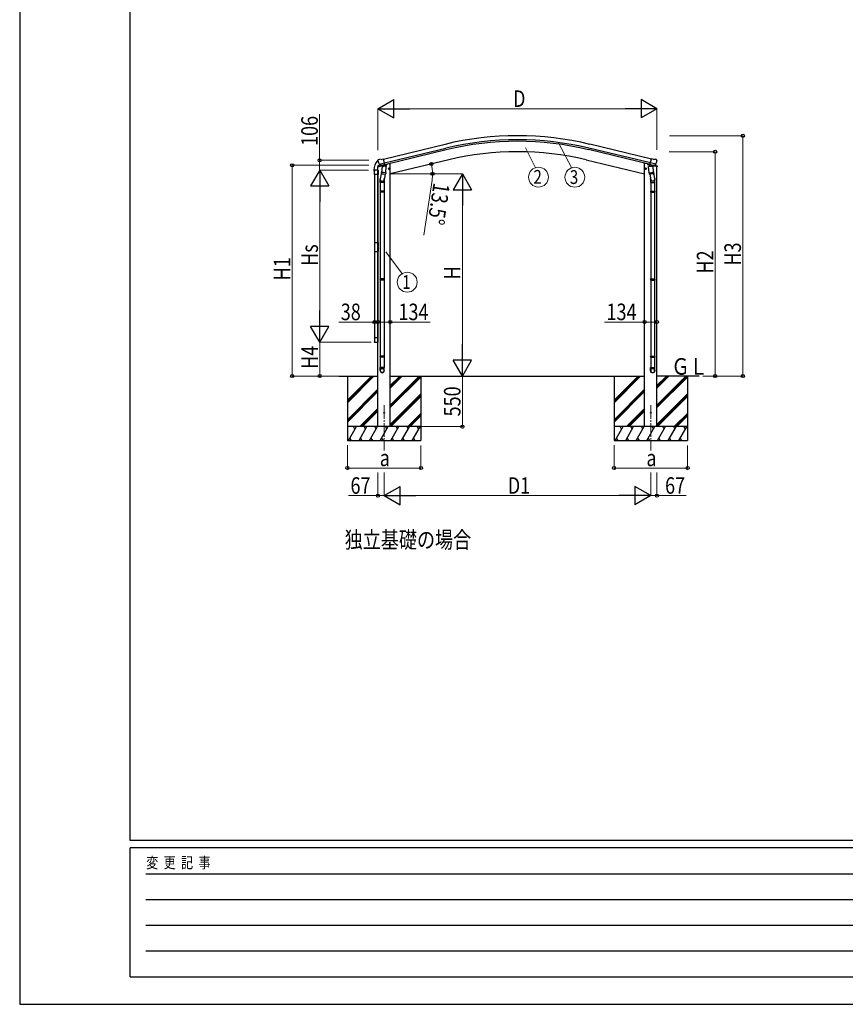
# Model space of a CAD drawing. Units: millimetres. Extents: x 0 to 33640, y 0 to 23760.
# Drawn here: x 0 to 8975, y 0 to 10706 of the extents above; entities that cross this region are included whole.
import ezdxf
from ezdxf.enums import TextEntityAlignment as Align

# ---------------------------------------------------------------- set-up
doc = ezdxf.new("R2010")
doc.units = ezdxf.units.MM
doc.linetypes.add('YCENTER_1', pattern=[13, 10, -1, 1, -1])
for name, color, linetype, lineweight in [('USER1', 3, 'Continuous', 13), ('YKK_12', 2, 'Continuous', 13), ('YKK_13', 4, 'Continuous', 30), ('YKK_A1', 4, 'Continuous', 30), ('YKK_D', 6, 'Continuous', 13), ('YKK_ZWAK', 7, 'Continuous', 30)]:
    doc.layers.add(name, color=color, linetype=linetype, lineweight=lineweight)
doc.styles.add('text-b', font='extslim2.shx', dxfattribs={"width": 0.8, "bigfont": 'extfont2.shx'})

msp = doc.modelspace()

# ---------------------------------------------------------------- linework, layer by layer
at = {"layer": 'YKK_12', "linetype": 'YCENTER_1', "ltscale": 15}
for p, q in [((3962, 6515), (3962, 6020)), ((6861, 6515), (6861, 6020))]:
    msp.add_line(p, q, dxfattribs=at)
at = {"layer": 'YKK_13', "ltscale": 0.5}
for p, q in [((3892, 9107), (3935, 9117)), ((3892, 9114), (3892, 9107)), ((3921, 9123), (3895, 9117)), ((3975, 9126), (3993, 9131)), ((3997, 9139), (3997, 9136)), ((6825, 9139), (6825, 9136)), ((6848, 9126), (6829, 9131)), ((6930, 9107), (6887, 9117)), ((6901, 9123), (6928, 9117)), ((6930, 9114), (6930, 9107))]:
    msp.add_line(p, q, dxfattribs=at)
at = {"layer": 'YKK_13'}
for p, q in [((3898, 9184), (3894, 9177)), ((3894, 9175), (3894, 9174)), ((3901, 9186), (3914, 9189)), ((3908, 9135), (3965, 9149)), ((3908, 9135), (3908, 9135)), ((3908, 9135), (3908, 9134)), ((3925, 9120), (3908, 9134)), ((3929, 9186), (3916, 9189)), ((3927, 9119), (3935, 9121)), ((3928, 9119), (3930, 9120)), ((3929, 9186), (3955, 9193)), ((3930, 9120), (3967, 9129)), ((3932, 9120), (3932, 9119)), ((3932, 9118), (3958, 9111)), ((3960, 9127), (3935, 9121)), ((3935, 9121), (3935, 9121)), ((3939, 9112), (3935, 9046)), ((3985, 9109), (3939, 9112)), ((3941, 9116), (3941, 9112)), ((3954, 9125), (3942, 9122)), ((3942, 9122), (3942, 9123)), ((3953, 9125), (3943, 9123)), ((3943, 9122), (3943, 9123)), ((3953, 9125), (3953, 9125)), ((3954, 9126), (3954, 9125)), ((3970, 9130), (3955, 9193)), ((3960, 9127), (3970, 9130)), ((3960, 9127), (3960, 9127)), ((3961, 9127), (3960, 9112)), ((3967, 9129), (3968, 9129)), ((3970, 9131), (3971, 9131)), ((3971, 9131), (3984, 9116)), ((3980, 9042), (3985, 9109)), ((3984, 9116), (3983, 9109)), ((6837, 9109), (6883, 9112)), ((6842, 9042), (6837, 9109)), ((6852, 9131), (6838, 9116)), ((6838, 9116), (6839, 9109)), ((6852, 9130), (6867, 9193)), ((6853, 9131), (6852, 9131)), ((6862, 9127), (6852, 9130)), ((6856, 9129), (6854, 9129)), ((6892, 9120), (6856, 9129)), ((6914, 9135), (6857, 9149)), ((6862, 9127), (6862, 9127)), ((6862, 9127), (6887, 9121)), ((6862, 9127), (6863, 9112)), ((6890, 9118), (6864, 9111)), ((6893, 9186), (6867, 9193)), ((6868, 9126), (6868, 9125)), ((6868, 9125), (6881, 9122)), ((6869, 9125), (6870, 9125)), ((6870, 9125), (6879, 9123)), ((6879, 9122), (6879, 9123)), ((6881, 9122), (6880, 9123)), ((6881, 9116), (6881, 9112)), ((6883, 9112), (6888, 9046)), ((6887, 9121), (6887, 9121)), ((6895, 9119), (6887, 9121)), ((6891, 9120), (6891, 9119)), ((6894, 9119), (6892, 9120)), ((6893, 9186), (6907, 9189)), ((6898, 9120), (6914, 9134)), ((6921, 9186), (6908, 9189)), ((6915, 9135), (6914, 9135)), ((6914, 9135), (6914, 9134)), ((6924, 9184), (6928, 9177)), ((6928, 9175), (6928, 9174)), ((3849, 9071), (3849, 9059)), ((3850, 9059), (3856, 9059)), ((3856, 9022), (3856, 9066)), ((3856, 9066), (3856, 9059)), ((3896, 9022), (3856, 9022)), ((3861, 9072), (3890, 9072)), ((3862, 9072), (3895, 9072)), ((3896, 9066), (3896, 9022)), ((3936, 9070), (3920, 8974)), ((3934, 9033), (3935, 9046)), ((3934, 9032), (3934, 9032)), ((3955, 9044), (3935, 9046)), ((3936, 9031), (3955, 9030)), ((3980, 9042), (3955, 9044)), ((3955, 9030), (3977, 9028)), ((3972, 9028), (3961, 8965)), ((3980, 9042), (3979, 9030)), ((4008, 9085), (4028, 9089)), ((4013, 9092), (4011, 9085)), ((4011, 9085), (4016, 9080)), ((4020, 9094), (4013, 9092)), ((4020, 9077), (4016, 9097)), ((4016, 9080), (4023, 9082)), ((4025, 9089), (4020, 9094)), ((4023, 9082), (4025, 9089)), ((6814, 9085), (6795, 9089)), ((6797, 9089), (6802, 9094)), ((6799, 9082), (6797, 9089)), ((6807, 9080), (6799, 9082)), ((6802, 9077), (6807, 9097)), ((6802, 9094), (6810, 9092)), ((6812, 9085), (6807, 9080)), ((6810, 9092), (6812, 9085)), ((6842, 9042), (6867, 9044)), ((6842, 9042), (6843, 9030)), ((6867, 9030), (6845, 9028)), ((6850, 9028), (6861, 8965)), ((6867, 9044), (6888, 9046)), ((6887, 9031), (6867, 9030)), ((6886, 9070), (6902, 8974)), ((6889, 9033), (6888, 9046)), ((6888, 9032), (6888, 9032)), ((3918, 8937), (3918, 8971)), ((3955, 8937), (3918, 8937)), ((3920, 8937), (3920, 8843)), ((3964, 8937), (3955, 8937)), ((3962, 8937), (3962, 8843)), ((3964, 8972), (3964, 8937)), ((6858, 8972), (6858, 8937)), ((6858, 8937), (6867, 8937)), ((6860, 8937), (6860, 8843)), ((6867, 8937), (6904, 8937)), ((6902, 8937), (6902, 8843)), ((6904, 8937), (6904, 8971)), ((3918, 8841), (3919, 8843)), ((3918, 8841), (3918, 8833)), ((3955, 8841), (3918, 8841)), ((3918, 8833), (3919, 8831)), ((3955, 8833), (3918, 8833)), ((3955, 8843), (3919, 8843)), ((3955, 8831), (3919, 8831)), ((3920, 8831), (3920, 7887)), ((3963, 8843), (3955, 8843)), ((3964, 8841), (3955, 8841)), ((3964, 8833), (3955, 8833)), ((3963, 8831), (3955, 8831)), ((3962, 8831), (3962, 7887)), ((3964, 8841), (3963, 8843)), ((3964, 8833), (3963, 8831)), ((3964, 8841), (3964, 8833)), ((6858, 8841), (6859, 8843)), ((6858, 8841), (6858, 8833)), ((6858, 8841), (6867, 8841)), ((6858, 8833), (6859, 8831)), ((6858, 8833), (6867, 8833)), ((6859, 8843), (6867, 8843)), ((6859, 8831), (6867, 8831)), ((6860, 8831), (6860, 7887)), ((6867, 8843), (6903, 8843)), ((6867, 8841), (6904, 8841)), ((6867, 8833), (6904, 8833)), ((6867, 8831), (6903, 8831)), ((6902, 8831), (6902, 7887)), ((6904, 8841), (6903, 8843)), ((6904, 8833), (6903, 8831)), ((6904, 8841), (6904, 8833)), ((3856, 8284), (3856, 8186)), ((3856, 8284), (3896, 8284)), ((3896, 8284), (3896, 8186)), ((3856, 8186), (3896, 8186)), ((3918, 7885), (3919, 7887)), ((3918, 7885), (3918, 7877)), ((3955, 7885), (3918, 7885)), ((3918, 7877), (3919, 7875)), ((3955, 7877), (3918, 7877)), ((3955, 7887), (3919, 7887)), ((3955, 7875), (3919, 7875)), ((3920, 7875), (3920, 7047)), ((3963, 7887), (3955, 7887)), ((3964, 7885), (3955, 7885)), ((3964, 7877), (3955, 7877)), ((3963, 7875), (3955, 7875)), ((3962, 7875), (3962, 7047)), ((3964, 7885), (3963, 7887)), ((3964, 7877), (3963, 7875)), ((3964, 7885), (3964, 7877)), ((6858, 7885), (6859, 7887)), ((6858, 7885), (6858, 7877)), ((6858, 7885), (6867, 7885)), ((6858, 7877), (6859, 7875)), ((6858, 7877), (6867, 7877)), ((6859, 7887), (6867, 7887)), ((6859, 7875), (6867, 7875)), ((6860, 7875), (6860, 7047)), ((6867, 7887), (6903, 7887)), ((6867, 7885), (6904, 7885)), ((6867, 7877), (6904, 7877)), ((6867, 7875), (6903, 7875)), ((6902, 7875), (6902, 7047)), ((6904, 7885), (6903, 7887)), ((6904, 7877), (6903, 7875)), ((6904, 7885), (6904, 7877)), ((3896, 7247), (3856, 7247)), ((3856, 7247), (3856, 7203)), ((3861, 7198), (3890, 7198)), ((3896, 7203), (3896, 7247)), ((3918, 7045), (3919, 7047)), ((3918, 7045), (3918, 7037)), ((3955, 7045), (3918, 7045)), ((3918, 7037), (3919, 7035)), ((3955, 7037), (3918, 7037)), ((3955, 7047), (3919, 7047)), ((3955, 7035), (3919, 7035)), ((3920, 7035), (3920, 6925)), ((3963, 7047), (3955, 7047)), ((3964, 7045), (3955, 7045)), ((3964, 7037), (3955, 7037)), ((3963, 7035), (3955, 7035)), ((3962, 7035), (3962, 6925)), ((3964, 7045), (3963, 7047)), ((3964, 7037), (3963, 7035)), ((3964, 7045), (3964, 7037)), ((6858, 7045), (6859, 7047)), ((6858, 7045), (6858, 7037)), ((6858, 7045), (6867, 7045)), ((6858, 7037), (6859, 7035)), ((6858, 7037), (6867, 7037)), ((6859, 7047), (6867, 7047)), ((6859, 7035), (6867, 7035)), ((6860, 7035), (6860, 6925)), ((6867, 7047), (6903, 7047)), ((6867, 7045), (6904, 7045)), ((6867, 7037), (6904, 7037)), ((6867, 7035), (6903, 7035)), ((6902, 7035), (6902, 6925)), ((6904, 7045), (6903, 7047)), ((6904, 7037), (6903, 7035)), ((6904, 7045), (6904, 7037)), ((3918, 6891), (3918, 6925)), ((3955, 6925), (3918, 6925)), ((3964, 6925), (3955, 6925)), ((3964, 6891), (3964, 6925)), ((6858, 6891), (6858, 6925)), ((6858, 6925), (6867, 6925)), ((6867, 6925), (6904, 6925)), ((6904, 6891), (6904, 6925))]:
    msp.add_line(p, q, dxfattribs=at)
for centre, radius in [((4018, 9087), 8.5), ((4018, 9087), 7.7), ((4018, 9087), 6.5), ((6804, 9087), 8.5), ((6804, 9087), 7.7), ((6804, 9087), 6.5), ((3962, 6431), 4.5), ((6861, 6431), 4.5)]:
    msp.add_circle(centre, radius, dxfattribs=at)
for centre, radius, start, end in [((4001, 9071), 152, 135.1429, 180), ((3896, 9175), 4.2, 104.2067, 134.2887), ((3894, 9178), 0.5, 132.6644, 135.1429), ((4091, 9221), 202, 193.5, 205.0912), ((3902, 9181), 5, 103.5, 148.5), ((3915, 9186), 3, 78.5, 103.5), ((3928, 9120), 0.5, 248.2375, 283.5), ((3931, 9120), 0.5, 356, 103.5), ((3933, 9119), 1, 176, 256), ((3959, 9112), 1.03, 250.039, 351.9657), ((3961, 9127), 0.604, 100.5984, 172.2059), ((3968, 9129), 0.5, 283.5, 318.7625), ((6854, 9129), 0.5, 221.2375, 256.5), ((6861, 9127), 0.604, 7.7941, 79.4016), ((6864, 9112), 1.03, 188.0343, 289.961), ((6890, 9119), 1, 284, 4), ((6891, 9120), 0.5, 76.5, 184), ((6894, 9120), 0.5, 256.5, 291.7625), ((6907, 9186), 3, 76.5, 101.5), ((6731, 9221), 202, 334.9088, 346.5), ((6920, 9181), 5, 31.5, 76.5), ((3850, 9059), 0.5, 180, 270), ((3862, 9066), 6, 90, 180), ((3856, 9059), 0.5, 270, 0), ((3936, 9033), 1.95, 175.0402, 217.4777), ((3936, 9033), 2, 217.4096, 266), ((3977, 9030), 2, 266, 349.4684), ((6845, 9030), 2, 190.5316, 274), ((6887, 9033), 2, 274, 322.5904), ((6887, 9033), 1.95, 322.5223, 4.9598), ((3948, 8971), 30, 177.4514, 180), ((6874, 8971), 30, 0, 2.5486)]:
    msp.add_arc(centre, radius, start, end, dxfattribs=at)
at = {"layer": 'YKK_13', "ltscale": 0.5}
for centre, radius, start, end in [((3895, 9114), 3, 103.5, 180), ((3992, 9136), 5, 283.5, 0), ((6830, 9136), 5, 180, 256.5), ((6927, 9114), 3, 0, 76.5)]:
    msp.add_arc(centre, radius, start, end, dxfattribs=at)
at = {"layer": 'YKK_13', "extrusion": (0, 0, -1)}
for centre, major_axis, ratio, start_param, end_param in [((3897, 9176), (-1.57, -2.57), 0.99628, 0.783535, 1.570796), ((6896, 9122), (0.73, -2.92), 0.997631, 5.80419, 6.600612), ((6895, 9122), (-2.63, 3.16), 0.650902, 4.095823, 4.168633), ((6881, 8972), (-23, 0), 0.996195, 2.556026, 6.566303), ((6881, 8972), (-21, 0), 0.996195, 2.934915, 5.951239), ((3861, 7203), (-3.9, -3.9), 0.997265, 5.499157, 7.067214), ((3890, 7203), (3.9, -3.9), 0.997265, 5.499157, 7.067214), ((6881, 6892), (23, 0), 0.996195, 3.141593, 6.283185), ((6881, 6891), (23, 0), 0.996195, 3.141593, 6.283185), ((6881, 6891), (0, -23.4), 0.981806, 4.712389, 7.853982)]:
    msp.add_ellipse(centre, major_axis=major_axis, ratio=ratio, start_param=start_param, end_param=end_param, dxfattribs=at)
at = {"layer": 'YKK_13'}
for centre, major_axis, ratio, start_param, end_param in [((3927, 9122), (-0.73, -2.92), 0.997631, 5.80419, 6.600612), ((3927, 9122), (2.63, 3.16), 0.650902, 4.095823, 4.168633), ((3927, 9122), (-0.73, -2.92), 0.997631, 0.390237, 0.478995), ((6926, 9176), (1.57, -2.57), 0.99628, 0.783535, 1.570796), ((3861, 9066), (-3.9, 3.9), 0.997265, 5.499157, 7.067214), ((3890, 9066), (3.9, 3.9), 0.997265, 5.499157, 7.067214), ((3941, 8972), (23, 0), 0.996195, 2.556026, 6.566303), ((3941, 8972), (21, 0), 0.996195, 2.934915, 5.951239), ((3941, 6892), (-23, 0), 0.996195, 3.141593, 6.283185), ((3941, 6891), (-23, 0), 0.996195, 3.141593, 6.283185), ((3941, 6891), (0, -23.4), 0.981806, 4.712389, 7.853982)]:
    msp.add_ellipse(centre, major_axis=major_axis, ratio=ratio, start_param=start_param, end_param=end_param, dxfattribs=at)
at = {"layer": 'YKK_13', "extrusion": (9.41474e-17, 2.34736e-17, -1)}
msp.add_ellipse((6896, 9122), major_axis=(0.73, -2.92), ratio=0.997631, start_param=0.390237, end_param=0.478995, dxfattribs=at)
at = {"layer": 'YKK_13'}
msp.add_ellipse((3941, 6891), major_axis=(21, 0), ratio=0.996195, dxfattribs=at)
at = {"layer": 'YKK_13', "extrusion": (0, 0, -1)}
msp.add_ellipse((6881, 6891), major_axis=(-21, 0), ratio=0.996195, dxfattribs=at)
at = {"layer": 'YKK_A1'}
for p, q in [((3955, 9191), (4624, 9351)), ((6867, 9191), (6199, 9351)), ((3965, 9149), (4634, 9309)), ((3969, 9132), (4638, 9293)), ((6853, 9132), (6185, 9293)), ((6857, 9149), (6188, 9309)), ((3895, 6281), (3895, 9107)), ((4016, 9144), (4029, 9144)), ((4664, 9183), (4029, 9030)), ((4029, 6281), (4029, 9144)), ((6158, 9183), (6794, 9030)), ((6794, 6281), (6794, 9144)), ((6806, 9144), (6794, 9144)), ((6928, 6281), (6928, 9107)), ((3468, 6831), (3895, 6831)), ((3562, 6831), (3562, 6131)), ((4029, 6831), (6794, 6831)), ((4362, 6831), (4362, 6131)), ((6461, 6831), (6461, 6131)), ((7385, 6831), (6928, 6831)), ((7261, 6831), (7261, 6131))]:
    msp.add_line(p, q, dxfattribs=at)
at = {"layer": 'YKK_A1', "ltscale": 0.5}
for p, q in [((3857, 9022), (3857, 8284)), ((3895, 9022), (3895, 8284)), ((3857, 8186), (3857, 7247)), ((3895, 8186), (3895, 7247)), ((3562, 6570), (3823, 6831)), ((3562, 6555), (3837, 6831)), ((3562, 6541), (3851, 6831)), ((4029, 6516), (4343, 6831)), ((4029, 6502), (4357, 6831)), ((4029, 6700), (4159, 6831)), ((4029, 6714), (4145, 6831)), ((4029, 6728), (4131, 6831)), ((4029, 6488), (4362, 6821)), ((6461, 6570), (6722, 6831)), ((6461, 6555), (6736, 6831)), ((6461, 6541), (6750, 6831)), ((6928, 6516), (7242, 6831)), ((6928, 6502), (7256, 6831)), ((6928, 6700), (7058, 6831)), ((6928, 6714), (7044, 6831)), ((6928, 6728), (7030, 6831)), ((6928, 6488), (7261, 6821)), ((3562, 6357), (3895, 6690)), ((3562, 6343), (3895, 6676)), ((3562, 6329), (3895, 6662)), ((6461, 6357), (6794, 6690)), ((6461, 6343), (6794, 6676)), ((6461, 6329), (6794, 6662)), ((4029, 6304), (4362, 6637)), ((4029, 6290), (4362, 6623)), ((4034, 6281), (4362, 6609)), ((6928, 6304), (7261, 6637)), ((6928, 6290), (7261, 6623)), ((6932, 6281), (7261, 6609)), ((3697, 6281), (3895, 6478)), ((3712, 6281), (3895, 6464)), ((3725, 6281), (3895, 6450)), ((4218, 6281), (4362, 6425)), ((6596, 6281), (6794, 6478)), ((6611, 6281), (6794, 6464)), ((6624, 6281), (6794, 6450)), ((7116, 6281), (7261, 6425)), ((4232, 6281), (4362, 6411)), ((4246, 6281), (4362, 6397)), ((7130, 6281), (7261, 6411)), ((7145, 6281), (7261, 6397)), ((4362, 6281), (3562, 6281)), ((3573, 6131), (3660, 6281)), ((3645, 6255), (3630, 6281)), ((3689, 6131), (3775, 6281)), ((3760, 6255), (3745, 6281)), ((3804, 6131), (3891, 6281)), ((3876, 6255), (3861, 6281)), ((3920, 6131), (4006, 6281)), ((3991, 6255), (3976, 6281)), ((4035, 6131), (4122, 6281)), ((4107, 6255), (4092, 6281)), ((4151, 6131), (4237, 6280)), ((4207, 6281), (4222, 6255)), ((4266, 6130), (4352, 6279)), ((4322, 6280), (4337, 6254)), ((7261, 6281), (6461, 6281)), ((6472, 6131), (6559, 6281)), ((6544, 6255), (6529, 6281)), ((6588, 6131), (6674, 6281)), ((6659, 6255), (6644, 6281)), ((6703, 6131), (6790, 6281)), ((6775, 6255), (6760, 6281)), ((6818, 6131), (6905, 6281)), ((6890, 6255), (6875, 6281)), ((6934, 6131), (7021, 6281)), ((7006, 6255), (6991, 6281)), ((7049, 6131), (7136, 6280)), ((7106, 6281), (7121, 6255)), ((7164, 6130), (7251, 6279)), ((7221, 6280), (7236, 6254)), ((3562, 6131), (4362, 6131)), ((3588, 6157), (3603, 6131)), ((3704, 6157), (3719, 6131)), ((3819, 6157), (3834, 6131)), ((3935, 6157), (3950, 6131)), ((4050, 6157), (4065, 6131)), ((4166, 6157), (4181, 6131)), ((4281, 6156), (4296, 6130)), ((6461, 6131), (7261, 6131)), ((6487, 6157), (6502, 6131)), ((6603, 6157), (6618, 6131)), ((6718, 6157), (6733, 6131)), ((6833, 6157), (6848, 6131)), ((6949, 6157), (6964, 6131)), ((7064, 6157), (7079, 6131)), ((7179, 6156), (7194, 6130))]:
    msp.add_line(p, q, dxfattribs=at)
at = {"layer": 'YKK_A1'}
for radius in [3373, 3330, 3313, 3200]:
    msp.add_arc((5411, 6071), radius, 76.5, 103.5, dxfattribs=at)
at = {"layer": 'YKK_D', "lineweight": -2}
for p, q in [((3894, 9738), (4067, 9838)), ((4067, 9638), (4067, 9838)), ((6928, 9738), (6755, 9838)), ((6755, 9838), (6755, 9638)), ((3894, 9738), (4067, 9638)), ((3894, 9738), (4241, 9738)), ((6928, 9738), (6582, 9738)), ((6928, 9738), (6755, 9638)), ((3262, 9071), (3162, 8898)), ((3262, 9071), (3362, 8898)), ((3262, 9071), (3262, 8725)), ((4812, 9030), (4712, 8857)), ((4812, 9030), (4912, 8857)), ((4812, 9030), (4812, 8684)), ((3162, 8898), (3362, 8898)), ((4712, 8857), (4912, 8857)), ((3262, 7198), (3262, 7545)), ((3262, 7198), (3162, 7371)), ((3362, 7371), (3162, 7371)), ((3262, 7198), (3362, 7371)), ((4812, 6831), (4812, 7177)), ((4812, 6831), (4712, 7004)), ((4912, 7004), (4712, 7004)), ((4812, 6831), (4912, 7004)), ((3962, 5531), (4135, 5631)), ((4135, 5431), (4135, 5631)), ((6861, 5531), (6688, 5631)), ((6688, 5631), (6688, 5431)), ((3962, 5531), (4135, 5431)), ((3962, 5531), (4308, 5531)), ((6861, 5531), (6515, 5531)), ((6861, 5531), (6688, 5431))]:
    msp.add_line(p, q, dxfattribs=at)
at = {"layer": 'YKK_D'}
for p, q in [((3261, 9177), (3261, 9679)), ((3894, 9289), (3894, 9739)), ((6728, 9738), (4094, 9738)), ((6928, 9290), (6928, 9739)), ((7063, 9444), (7862, 9444)), ((7861, 9444), (7861, 6831)), ((5853, 9374), (6003, 9093)), ((5498, 9313), (5608, 9095)), ((7062, 9271), (7562, 9271)), ((7561, 9271), (7561, 6831)), ((3794, 9123), (2961, 9123)), ((2962, 9123), (2962, 6831)), ((3795, 9177), (3260, 9177)), ((3261, 9071), (3261, 9177)), ((3792, 9071), (3260, 9071)), ((3792, 9071), (3261, 9071)), ((4030, 9030), (4813, 9030)), ((4130, 9030), (4489, 9030)), ((4483, 8963), (4393, 8363)), ((3262, 7398), (3262, 8871)), ((4812, 8830), (4812, 7031)), ((3982, 8181), (4162, 7939)), ((3857, 7419), (3470, 7419)), ((3857, 7419), (3857, 7420)), ((3895, 7419), (3857, 7419)), ((3895, 7419), (3963, 7419)), ((3895, 7419), (4029, 7419)), ((4029, 7419), (4463, 7419)), ((6794, 7419), (6359, 7419)), ((6928, 7419), (6794, 7419)), ((3821, 7198), (3261, 7198)), ((3821, 7198), (3261, 7198)), ((3262, 7198), (3262, 6831)), ((3344, 6831), (2961, 6831)), ((3568, 6831), (3261, 6831)), ((4363, 6831), (4813, 6831)), ((4363, 6831), (4813, 6831)), ((4812, 6281), (4812, 6831)), ((7427, 6831), (7562, 6831)), ((7428, 6831), (7862, 6831)), ((4363, 6281), (4813, 6281)), ((3562, 6081), (3562, 5830)), ((4362, 6077), (4362, 5830)), ((6461, 6081), (6461, 5830)), ((7261, 6077), (7261, 5830)), ((3562, 5831), (4362, 5831)), ((6461, 5831), (7261, 5831)), ((3895, 5781), (3895, 5530)), ((3962, 5781), (3962, 5530)), ((3962, 5781), (3962, 5530)), ((6861, 5781), (6861, 5530)), ((6861, 5781), (6861, 5530)), ((6928, 5781), (6928, 5530)), ((3895, 5531), (3576, 5531)), ((3962, 5531), (3895, 5531)), ((6661, 5531), (4162, 5531)), ((6861, 5531), (6928, 5531)), ((6928, 5531), (7247, 5531))]:
    msp.add_line(p, q, dxfattribs=at)
at = {"layer": 'YKK_D', "linetype": 'ByBlock', "lineweight": -2}
for centre in [(7861, 9444), (7561, 9271), (2962, 9123), (3261, 9177), (4475, 9138), (4488, 9030), (3857, 7419), (3895, 7419), (3895, 7419), (4029, 7419), (6794, 7419), (6928, 7419), (2962, 6831), (3262, 6831), (7561, 6831), (7861, 6831), (4812, 6281), (3562, 5831), (4362, 5831), (6461, 5831), (7261, 5831), (3895, 5531), (6928, 5531)]:
    msp.add_circle(centre, 17, dxfattribs=at)
at = {"layer": 'YKK_D'}
for centre in [(5640, 8994), (6035, 8993), (4213, 7852)]:
    msp.add_circle(centre, 108, dxfattribs=at)
for start, end in [(360, 13.5), (351.5083, 360)]:
    msp.add_arc((4029, 9030), 459, start, end, dxfattribs=at)
at = {"layer": 'YKK_ZWAK'}
for p, q in [((0, 23760), (0, 0)), ((1200, 1780), (1200, 22980)), ((32400, 1780), (1200, 1780)), ((11600, 1700), (1200, 1700)), ((1200, 300), (1200, 1700)), ((1370, 1420), (11400, 1420)), ((1370, 1140), (11400, 1140)), ((1370, 860), (11400, 860)), ((1370, 580), (11400, 580)), ((1200, 300), (11600, 300)), ((0, 0), (33640, 0))]:
    msp.add_line(p, q, dxfattribs=at)

# ---------------------------------------------------------------- texts
at = {"layer": 'USER1', "style": 'text-b', "width": 0.8}
for s, p in [('ＧＬ', (7086, 6846)), ('独立基礎の場合', (3533, 4961))]:
    msp.add_text(s, height=180, dxfattribs=at).set_placement(p)
at = {"layer": 'YKK_D', "style": 'text-b', "width": 0.8}
for s, p in [('D', (5363, 9758)), ('38', (3490, 7439)), ('134', (4117, 7439)), ('134', (6379, 7439)), ('a', (3914, 5851)), ('a', (6813, 5851)), ('67', (3596, 5551)), ('D1', (5306, 5551)), ('67', (7016, 5551))]:
    msp.add_text(s, height=180, dxfattribs=at).set_placement(p)
for s, rotation, p in [('106', 90, (3241, 9333)), ('13.5°', 261.5083, (4500, 8940)), ('Hs', 90, (3242, 8029)), ('H3', 90, (7841, 8032)), ('H2', 90, (7541, 7945)), ('H1', 90, (2942, 7871)), ('H', 90, (4792, 7882)), ('H4', 90, (3242, 6909)), ('550', 90, (4792, 6392))]:
    msp.add_text(s, height=180, rotation=rotation, dxfattribs=at).set_placement(p)
for s, p in [('2', (5631, 8997)), ('3', (6026, 8995)), ('1', (4204, 7854))]:
    msp.add_text(s, height=150, dxfattribs=at).set_placement(p, align=Align.MIDDLE_CENTER)
at = {"layer": 'YKK_ZWAK', "style": 'text-b', "width": 0.8}
msp.add_text('変  更  記  事', height=120, dxfattribs=at).set_placement((1375, 1480))

doc.saveas('drawing.dxf')
